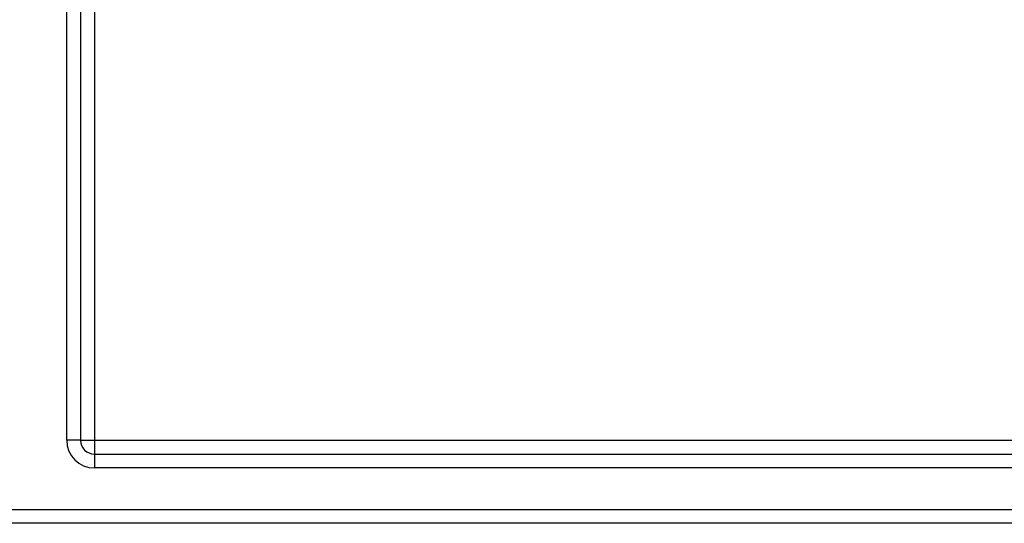
# Model space of a CAD drawing. Units: millimetres. Extents: x -1 to 419, y -29 to 291.
# Drawn here: x 166 to 171, y 153 to 156 of the extents above; entities that cross this region are included whole.
import ezdxf

# ---------------------------------------------------------------- set-up
doc = ezdxf.new("R2010")
doc.units = ezdxf.units.MM

msp = doc.modelspace()

# ---------------------------------------------------------------- linework, layer by layer
at = {"color": 7, "linetype": 'Continuous', "lineweight": 25}
for p, q in [((165.977571, 153.443356), (165.977571, 166.500073)), ((166.049, 166.500073), (166.049, 153.443356)), ((166.120429, 160.443356), (166.120429, 153.443356)), ((166.049, 153.443356), (165.977571, 153.443356)), ((166.049, 153.443356), (166.120429, 153.443356)), ((166.120429, 153.443356), (176.499, 153.443356)), ((166.120429, 153.443356), (166.120429, 153.371928)), ((166.120429, 153.371928), (187.406143, 153.371928)), ((166.120429, 153.371928), (166.120429, 153.300499)), ((187.406143, 153.300499), (166.120429, 153.300499)), ((152.841857, 153.086213), (200.777571, 153.086213)), ((200.777571, 153.014785), (152.841857, 153.014785))]:
    msp.add_line(p, q, dxfattribs=at)
for radius in [0.142857, 0.071429]:
    msp.add_arc((166.120429, 153.443356), radius, 180, 270, dxfattribs=at)

doc.saveas('drawing.dxf')
